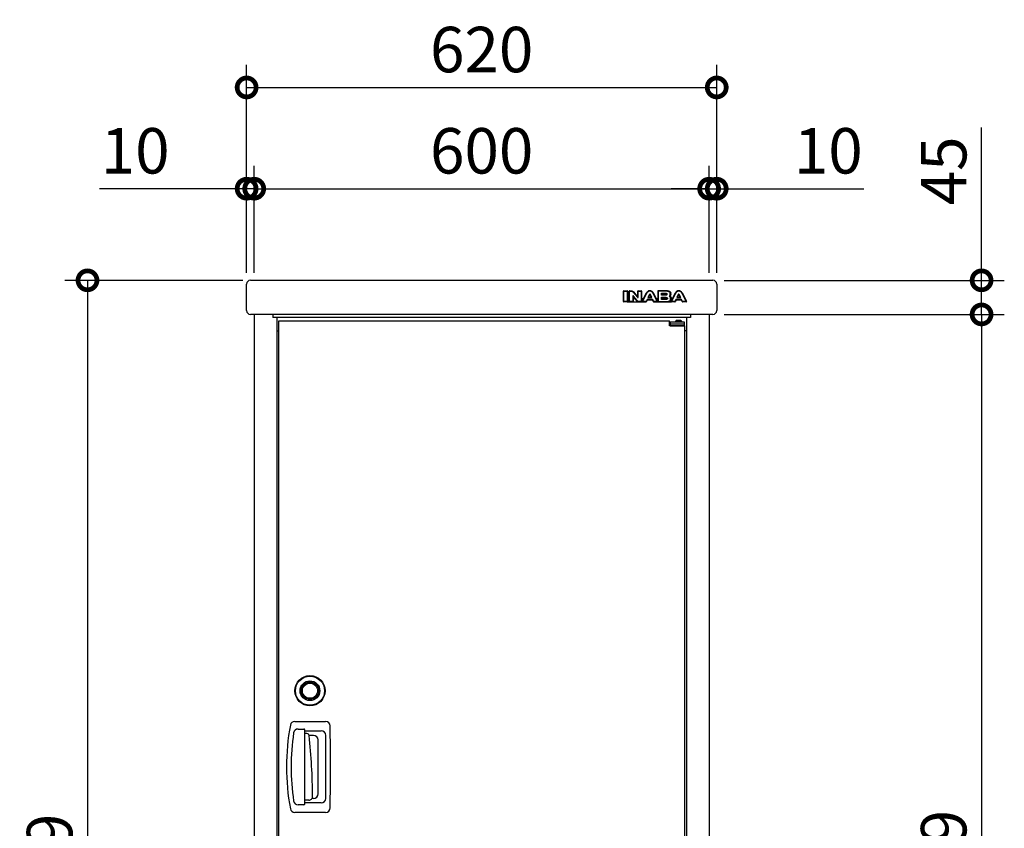
# Model space of a CAD drawing. Extents: x 70 to 8115, y 43 to 5705.
# Drawn here: x 1159 to 2457, y 3127 to 4194 of the extents above; entities that cross this region are included whole.
import ezdxf

# ---------------------------------------------------------------- set-up
doc = ezdxf.new("R2010")
doc.units = 0
doc.header["$LTSCALE"] = 20
doc.header["$PDMODE"] = 3
doc.header["$PDSIZE"] = 2
doc.layers.get('0').update_dxf_attribs({"linetype": 'CONTINUOUS'})
doc.layers.get('DEFPOINTS').update_dxf_attribs({"linetype": 'CONTINUOUS'})
for name, color, linetype in [('寸法', 4, 'CONTINUOUS'), ('細線', 5, 'CONTINUOUS'), ('部品1', 7, 'CONTINUOUS')]:
    doc.layers.add(name, color=color, linetype=linetype)
doc.styles.add('STYLE1', font='isocp.shx', dxfattribs={"bigfont": 'bigfont.shx'})
doc.dimstyles.new('INABA_S20G', dxfattribs={"dimscale": 20, "dimtxt": 3, "dimasz": 2.5, "dimexe": 1.5, "dimexo": 0.5, "dimgap": 1, "dimtad": 3, "dimdec": 1, "dimdsep": 46, "dimtxsty": 'STYLE1', "dimblk1": 'DOTSMALL', "dimblk2": 'DOTSMALL', "dimsah": 1, "dimcen": 0, "dimclrt": 7, "dimadec": 0, "dimazin": 0, "dimtfac": 1, "dimtdec": 4, "dimtix": 1, "dimtmove": 0, "dimatfit": 3, "dimldrblk": 'DOTSMALL', "dimfxl": 1, "dimtolj": 1, "dimtzin": 0, "dimarcsym": 0})

# ---------------------------------------------------------------- blocks, each defined once
blk = doc.blocks.new('_DOTSMALL')
at = {"color": 0, "linetype": 'ByBlock', "ltscale": 50, "const_width": 0.5}
blk.add_lwpolyline([(-0.0625, 0, 1), (0.0625, 0, 1)], format="xyb", close=True, dxfattribs=at)
blk = doc.blocks.new('*D46')
at = {"layer": 'DEFPOINTS', "color": 0, "ltscale": 50}
for p in [(2078, 3849.6), (2078, 3804.6), (2427.3, 3804.6)]:
    blk.add_point(p, dxfattribs=at)
at = {"layer": '寸法', "color": 0, "lineweight": -2, "ltscale": 50}
for p, q in [((2427.3, 3849.6), (2427.3, 4051.3)), ((2088, 3849.6), (2457.3, 3849.6)), ((2427.3, 3804.6), (2427.3, 3849.6)), ((2088, 3804.6), (2457.3, 3804.6))]:
    blk.add_line(p, q, dxfattribs=at)
at = {"layer": '寸法', "color": 0, "lineweight": -2, "ltscale": 50, "xscale": 50, "yscale": 50, "zscale": 50}
for p, rotation in [((2427.3, 3849.6), 90), ((2427.3, 3804.6), 270)]:
    blk.add_blockref('_DOTSMALL', p, dxfattribs=dict(at, rotation=rotation))
at = {"layer": '寸法', "color": 7, "ltscale": 50, "insert": (2377.3, 3994), "char_height": 60, "attachment_point": 5, "rotation": 90, "style": 'STYLE1'}
blk.add_mtext('\\A1;45', dxfattribs=at)
blk = doc.blocks.new('*D47')
at = {"layer": 'DEFPOINTS', "color": 0, "ltscale": 50}
for p in [(2078, 3970.5), (2068, 3849.6), (2078, 3849.6)]:
    blk.add_point(p, dxfattribs=at)
at = {"layer": '寸法', "color": 0, "lineweight": -2, "ltscale": 50}
for p, q in [((2068, 3859.6), (2068, 4000.5)), ((2078, 3859.6), (2078, 4000.5)), ((2068, 3970.5), (2018, 3970.5)), ((2068, 3970.5), (2078, 3970.5)), ((2078, 3970.5), (2272.1, 3970.5))]:
    blk.add_line(p, q, dxfattribs=at)
at = {"layer": '寸法', "color": 0, "lineweight": -2, "ltscale": 50, "xscale": 50, "yscale": 50, "zscale": 50}
blk.add_blockref('_DOTSMALL', (2068, 3970.5), dxfattribs=at)
at = {"layer": '寸法', "color": 0, "lineweight": -2, "ltscale": 50, "xscale": 50, "yscale": 50, "zscale": 50, "rotation": 180}
blk.add_blockref('_DOTSMALL', (2078, 3970.5), dxfattribs=at)
at = {"layer": '寸法', "color": 7, "ltscale": 50, "insert": (2225.1, 4020.5), "char_height": 60, "attachment_point": 5, "style": 'STYLE1'}
blk.add_mtext('\\A1;10', dxfattribs=at)
blk = doc.blocks.new('*D48')
at = {"layer": 'DEFPOINTS', "color": 0, "ltscale": 50}
for p in [(2068, 3970.5), (1468, 3849.6), (2068, 3849.6)]:
    blk.add_point(p, dxfattribs=at)
at = {"layer": '寸法', "color": 0, "lineweight": -2, "ltscale": 50}
for p, q in [((1468, 3859.6), (1468, 4000.5)), ((2068, 3859.6), (2068, 4000.5)), ((1468, 3970.5), (2068, 3970.5))]:
    blk.add_line(p, q, dxfattribs=at)
at = {"layer": '寸法', "color": 0, "lineweight": -2, "ltscale": 50, "xscale": 50, "yscale": 50, "zscale": 50, "rotation": 180}
blk.add_blockref('_DOTSMALL', (1468, 3970.5), dxfattribs=at)
at = {"layer": '寸法', "color": 0, "lineweight": -2, "ltscale": 50, "xscale": 50, "yscale": 50, "zscale": 50}
blk.add_blockref('_DOTSMALL', (2068, 3970.5), dxfattribs=at)
at = {"layer": '寸法', "color": 7, "ltscale": 50, "insert": (1768, 4020.5), "char_height": 60, "attachment_point": 5, "style": 'STYLE1'}
blk.add_mtext('\\A1;600', dxfattribs=at)
blk = doc.blocks.new('*D49')
at = {"layer": 'DEFPOINTS', "color": 0, "ltscale": 50}
for p in [(1468, 3970.5), (1458, 3849.6), (1468, 3849.6)]:
    blk.add_point(p, dxfattribs=at)
at = {"layer": '寸法', "color": 0, "lineweight": -2, "ltscale": 50}
for p, q in [((1458, 3859.6), (1458, 4000.5)), ((1468, 3859.6), (1468, 4000.5)), ((1458, 3970.5), (1264, 3970.5)), ((1468, 3970.5), (1458, 3970.5)), ((1468, 3970.5), (1518, 3970.5))]:
    blk.add_line(p, q, dxfattribs=at)
at = {"layer": '寸法', "color": 0, "lineweight": -2, "ltscale": 50, "xscale": 50, "yscale": 50, "zscale": 50}
blk.add_blockref('_DOTSMALL', (1458, 3970.5), dxfattribs=at)
at = {"layer": '寸法', "color": 0, "lineweight": -2, "ltscale": 50, "xscale": 50, "yscale": 50, "zscale": 50, "rotation": 180}
blk.add_blockref('_DOTSMALL', (1468, 3970.5), dxfattribs=at)
at = {"layer": '寸法', "color": 7, "ltscale": 50, "insert": (1311, 4020.5), "char_height": 60, "attachment_point": 5, "style": 'STYLE1'}
blk.add_mtext('\\A1;10', dxfattribs=at)
blk = doc.blocks.new('*D50')
at = {"layer": 'DEFPOINTS', "color": 0, "ltscale": 50}
for p in [(2078, 4104.1), (1458, 3849.6), (2078, 3849.6)]:
    blk.add_point(p, dxfattribs=at)
at = {"layer": '寸法', "color": 0, "lineweight": -2, "ltscale": 50}
for p, q in [((1458, 3859.6), (1458, 4134.1)), ((2078, 3859.6), (2078, 4134.1)), ((1458, 4104.1), (2078, 4104.1))]:
    blk.add_line(p, q, dxfattribs=at)
at = {"layer": '寸法', "color": 0, "lineweight": -2, "ltscale": 50, "xscale": 50, "yscale": 50, "zscale": 50, "rotation": 180}
blk.add_blockref('_DOTSMALL', (1458, 4104.1), dxfattribs=at)
at = {"layer": '寸法', "color": 0, "lineweight": -2, "ltscale": 50, "xscale": 50, "yscale": 50, "zscale": 50}
blk.add_blockref('_DOTSMALL', (2078, 4104.1), dxfattribs=at)
at = {"layer": '寸法', "color": 7, "ltscale": 50, "insert": (1768, 4154.1), "char_height": 60, "attachment_point": 5, "style": 'STYLE1'}
blk.add_mtext('\\A1;620', dxfattribs=at)
blk = doc.blocks.new('*D53')
at = {"layer": 'DEFPOINTS', "color": 0, "ltscale": 50}
for p in [(2078, 3804.6), (2068.1, 2315.6), (2427.3, 2315.6)]:
    blk.add_point(p, dxfattribs=at)
at = {"layer": '寸法', "color": 0, "lineweight": -2, "ltscale": 50}
for p, q in [((2088, 3804.6), (2457.3, 3804.6)), ((2427.3, 3804.6), (2427.3, 2315.6)), ((2078.1, 2315.6), (2457.3, 2315.6))]:
    blk.add_line(p, q, dxfattribs=at)
at = {"layer": '寸法', "color": 0, "lineweight": -2, "ltscale": 50, "xscale": 50, "yscale": 50, "zscale": 50}
for p, rotation in [((2427.3, 3804.6), 90), ((2427.3, 2315.6), 270)]:
    blk.add_blockref('_DOTSMALL', p, dxfattribs=dict(at, rotation=rotation))
at = {"layer": '寸法', "color": 7, "ltscale": 50, "insert": (2377.3, 3060.1), "char_height": 60, "attachment_point": 5, "rotation": 90, "style": 'STYLE1'}
blk.add_mtext('\\A1;1489', dxfattribs=at)
blk = doc.blocks.new('*D92')
at = {"layer": 'DEFPOINTS', "color": 0, "ltscale": 50}
for p in [(1463, 3849.6), (1248.1, 2260.6), (1470.9, 2260.6)]:
    blk.add_point(p, dxfattribs=at)
at = {"layer": '寸法', "color": 0, "lineweight": -2, "ltscale": 50}
for p, q in [((1453, 3849.6), (1218.1, 3849.6)), ((1248.1, 3849.6), (1248.1, 2260.6)), ((1460.9, 2260.6), (1218.1, 2260.6))]:
    blk.add_line(p, q, dxfattribs=at)
at = {"layer": '寸法', "color": 0, "lineweight": -2, "ltscale": 50, "xscale": 50, "yscale": 50, "zscale": 50}
for p, rotation in [((1248.1, 3849.6), 90), ((1248.1, 2260.6), 270)]:
    blk.add_blockref('_DOTSMALL', p, dxfattribs=dict(at, rotation=rotation))
at = {"layer": '寸法', "color": 7, "ltscale": 50, "insert": (1198.1, 3055.1), "char_height": 60, "attachment_point": 5, "rotation": 90, "style": 'STYLE1'}
blk.add_mtext('\\A1;1589', dxfattribs=at)

msp = doc.modelspace()

# ---------------------------------------------------------------- linework, layer by layer
at = {"layer": '細線', "ltscale": 20}
for p, q in [((1955.074008, 3821.70402), (1955.074008, 3835.207557)), ((1955.574008, 3835.707557), (1959.997928, 3835.707557)), ((1955.574008, 3821.70402), (1955.574008, 3835.207557)), ((1955.574008, 3835.207557), (1959.997928, 3835.207557)), ((1959.997928, 3835.207557), (1959.997928, 3821.70402)), ((1960.497928, 3835.207557), (1960.497928, 3821.70402)), ((1962.309485, 3821.70402), (1962.309485, 3835.207557)), ((1962.809485, 3835.707557), (1964.653625, 3835.707557)), ((1962.809485, 3821.70402), (1962.809485, 3835.207557)), ((1962.809485, 3835.207557), (1964.653625, 3835.207557)), ((1964.653625, 3835.207557), (1965.177643, 3835.19748)), ((1965.177643, 3835.19748), (1965.641197, 3835.167248)), ((1965.641197, 3835.167248), (1966.059404, 3835.106785)), ((1966.059404, 3835.106785), (1966.44234, 3835.016089)), ((1966.44234, 3835.016089), (1966.795044, 3834.875008)), ((1966.795044, 3834.875008), (1967.132632, 3834.688578)), ((1967.132632, 3834.688578), (1967.465182, 3834.441685)), ((1967.465182, 3834.441685), (1967.807809, 3834.12929)), ((1967.807809, 3834.12929), (1973.360383, 3827.23644)), ((1968.197186, 3834.442955), (1973.114776, 3828.338361)), ((1974.004153, 3828.652025), (1974.004153, 3835.207557)), ((1974.504153, 3835.707557), (1978.469557, 3835.707557)), ((1974.504153, 3835.207557), (1978.469557, 3835.207557)), ((1974.504153, 3827.594183), (1974.504153, 3835.207557)), ((1978.469557, 3835.207557), (1978.469557, 3821.70402)), ((1978.969557, 3835.207557), (1978.969557, 3821.70402)), ((1979.829756, 3821.934652), (1985.563721, 3832.96422)), ((1980.273388, 3821.70402), (1986.007352, 3832.733589)), ((1986.007352, 3832.733589), (1986.319748, 3833.307993)), ((1986.319748, 3833.307993), (1986.692607, 3833.862242)), ((1986.692607, 3833.862242), (1987.110813, 3834.381222)), ((1987.110813, 3834.381222), (1987.579406, 3834.839737)), ((1987.579406, 3834.839737), (1988.093347, 3835.227712)), ((1988.093347, 3835.227712), (1988.642558, 3835.524991)), ((1988.642558, 3835.524991), (1989.227039, 3835.716459)), ((1989.227039, 3835.716459), (1989.85183, 3835.787)), ((1989.29758, 3830.904565), (1989.237116, 3830.808831)), ((1989.368121, 3830.985183), (1989.29758, 3830.904565)), ((1989.448739, 3831.055724), (1989.368121, 3830.985183)), ((1989.529357, 3831.111149), (1989.448739, 3831.055724)), ((1989.609975, 3831.151458), (1989.529357, 3831.111149)), ((1989.695632, 3831.176651), (1989.609975, 3831.151458)), ((1989.77625, 3831.191767), (1989.695632, 3831.176651)), ((1989.85183, 3831.201844), (1989.77625, 3831.191767)), ((1989.85183, 3835.787), (1990.471581, 3835.716459)), ((1989.927409, 3831.191767), (1989.85183, 3831.201844)), ((1990.008027, 3831.176651), (1989.927409, 3831.191767)), ((1990.088645, 3831.151458), (1990.008027, 3831.176651)), ((1990.174302, 3831.111149), (1990.088645, 3831.151458)), ((1990.25492, 3831.055724), (1990.174302, 3831.111149)), ((1990.335538, 3830.985183), (1990.25492, 3831.055724)), ((1990.406079, 3830.904565), (1990.335538, 3830.985183)), ((1990.471581, 3830.808831), (1990.406079, 3830.904565)), ((1990.471581, 3835.716459), (1991.056063, 3835.524991)), ((1991.056063, 3835.524991), (1991.610313, 3835.227712)), ((1991.610313, 3835.227712), (1992.119215, 3834.839737)), ((1992.119215, 3834.839737), (1992.587807, 3834.381222)), ((1992.587807, 3834.381222), (1993.011053, 3833.862242)), ((1993.011053, 3833.862242), (1993.383911, 3833.307993)), ((1993.383911, 3833.307993), (1993.701345, 3832.733589)), ((1993.701345, 3832.733589), (1999.430271, 3821.70402)), ((1994.14506, 3832.964061), (1999.873986, 3821.934493)), ((2000.265509, 3835.207557), (2000.265509, 3821.70402)), ((2013.281474, 3835.707557), (2000.765509, 3835.707557)), ((2013.281474, 3835.207557), (2000.765509, 3835.207557)), ((2000.765509, 3835.207557), (2000.765509, 3830.944874)), ((2000.765509, 3830.944874), (2000.765509, 3825.770197)), ((2005.189429, 3832.668086), (2010.691617, 3832.668086)), ((2005.189429, 3830.944874), (2005.189429, 3832.668086)), ((2005.189429, 3829.947224), (2005.189429, 3830.944874)), ((2005.689429, 3830.947224), (2005.689429, 3831.668086)), ((2006.189429, 3832.168086), (2010.691617, 3832.168086)), ((2010.691617, 3832.668086), (2010.878046, 3832.663048)), ((2010.878046, 3832.663048), (2011.104784, 3832.642893)), ((2011.104784, 3832.642893), (2011.346639, 3832.597545)), ((2011.346639, 3832.597545), (2011.588493, 3832.516927)), ((2011.588493, 3832.516927), (2011.805154, 3832.385923)), ((2011.805154, 3832.385923), (2011.986545, 3832.199493)), ((2011.986545, 3832.199493), (2012.112511, 3831.947562)), ((2012.112511, 3831.947562), (2012.157859, 3831.615012)), ((2012.157859, 3831.000299), (2012.112511, 3830.66271)), ((2012.157859, 3831.615012), (2012.157859, 3831.000299)), ((2014.163235, 3835.137017), (2013.281474, 3835.207557)), ((2014.903914, 3834.950587), (2014.163235, 3835.137017)), ((2015.50855, 3834.663385), (2014.903914, 3834.950587)), ((2015.982181, 3834.310681), (2015.50855, 3834.663385)), ((2016.339924, 3833.902551), (2015.982181, 3834.310681)), ((2016.581779, 3833.474268), (2016.339924, 3833.902551)), ((2016.72286, 3833.045984), (2016.581779, 3833.474268)), ((2016.768208, 3832.642893), (2016.72286, 3833.045984)), ((2016.768208, 3830.768522), (2016.768208, 3832.642893)), ((2017.268208, 3830.768522), (2017.268208, 3832.642893)), ((2017.901669, 3821.934652), (2023.635633, 3832.96422)), ((2018.3453, 3821.70402), (2024.079265, 3832.733589)), ((2024.079265, 3832.733589), (2024.39166, 3833.307993)), ((2024.39166, 3833.307993), (2024.764519, 3833.862242)), ((2024.764519, 3833.862242), (2025.187764, 3834.381222)), ((2025.187764, 3834.381222), (2025.656357, 3834.839737)), ((2025.656357, 3834.839737), (2026.165259, 3835.227712)), ((2026.165259, 3835.227712), (2026.719509, 3835.524991)), ((2026.719509, 3835.524991), (2027.30399, 3835.716459)), ((2027.30399, 3835.716459), (2027.928781, 3835.787)), ((2027.374531, 3830.904565), (2027.314067, 3830.808831)), ((2027.445072, 3830.985183), (2027.374531, 3830.904565)), ((2027.52569, 3831.055724), (2027.445072, 3830.985183)), ((2027.606308, 3831.111149), (2027.52569, 3831.055724)), ((2027.686926, 3831.151458), (2027.606308, 3831.111149)), ((2027.772583, 3831.176651), (2027.686926, 3831.151458)), ((2027.853201, 3831.191767), (2027.772583, 3831.176651)), ((2027.928781, 3831.201844), (2027.853201, 3831.191767)), ((2027.928781, 3835.787), (2028.543494, 3835.716459)), ((2027.999322, 3831.191767), (2027.928781, 3831.201844)), ((2028.07994, 3831.176651), (2027.999322, 3831.191767)), ((2028.165597, 3831.151458), (2028.07994, 3831.176651)), ((2028.251253, 3831.111149), (2028.165597, 3831.151458)), ((2028.331871, 3831.055724), (2028.251253, 3831.111149)), ((2028.407451, 3830.985183), (2028.331871, 3831.055724)), ((2028.477992, 3830.904565), (2028.407451, 3830.985183)), ((2028.543494, 3830.808831), (2028.477992, 3830.904565)), ((2028.543494, 3835.716459), (2029.133014, 3835.524991)), ((2029.133014, 3835.524991), (2029.682225, 3835.227712)), ((2029.682225, 3835.227712), (2030.191127, 3834.839737)), ((2030.191127, 3834.839737), (2030.65972, 3834.381222)), ((2030.65972, 3834.381222), (2031.082965, 3833.862242)), ((2031.082965, 3833.862242), (2031.455824, 3833.307993)), ((2031.455824, 3833.307993), (2031.773258, 3832.733589)), ((2031.773258, 3832.733589), (2037.507222, 3821.70402)), ((2032.21689, 3832.96422), (2037.950854, 3821.934652)), ((1959.997928, 3821.70402), (1955.574008, 3821.70402)), ((1959.997928, 3821.20402), (1955.574008, 3821.20402)), ((1959.997928, 3821.20402), (1984.878699, 3821.20402)), ((1960.497928, 3825.70402), (1962.309485, 3825.70402)), ((1967.228366, 3821.70402), (1962.809485, 3821.70402)), ((1967.228366, 3821.20402), (1962.809485, 3821.20402)), ((1967.233405, 3828.732914), (1967.228366, 3828.647257)), ((1967.228366, 3828.647257), (1967.228366, 3821.70402)), ((1967.258598, 3828.813532), (1967.233405, 3828.732914)), ((1967.298907, 3828.899189), (1967.258598, 3828.813532)), ((1967.354332, 3828.969729), (1967.298907, 3828.899189)), ((1967.419835, 3829.035232), (1967.354332, 3828.969729)), ((1967.500453, 3829.085618), (1967.419835, 3829.035232)), ((1967.581071, 3829.11585), (1967.500453, 3829.085618)), ((1967.676805, 3829.130966), (1967.581071, 3829.11585)), ((1967.802771, 3829.125927), (1967.676805, 3829.130966)), ((1967.728366, 3827.383567), (1967.728366, 3821.70402)), ((1967.728366, 3825.70402), (1970.175476, 3825.70402)), ((1967.913621, 3829.110811), (1967.802771, 3829.125927)), ((1968.014393, 3829.090657), (1967.913621, 3829.110811)), ((1968.10005, 3829.060425), (1968.014393, 3829.090657)), ((1968.17563, 3829.020116), (1968.10005, 3829.060425)), ((1968.24617, 3828.964691), (1968.17563, 3829.020116)), ((1968.311673, 3828.899189), (1968.24617, 3828.964691)), ((1968.372136, 3828.823609), (1968.311673, 3828.899189)), ((1973.093336, 3822.782288), (1968.372136, 3828.823609)), ((1972.699368, 3822.474409), (1968.622334, 3827.691446)), ((1973.400692, 3822.469893), (1973.093336, 3822.782288)), ((1973.360383, 3827.23644), (1973.420847, 3827.165899)), ((1973.652624, 3822.223), (1973.400692, 3822.469893)), ((1973.420847, 3827.165899), (1973.48131, 3827.115512)), ((1973.48131, 3827.115512), (1973.541774, 3827.070165)), ((1973.541774, 3827.070165), (1973.607276, 3827.034894)), ((1973.607276, 3827.034894), (1973.677817, 3827.009701)), ((1973.874324, 3822.031532), (1973.652624, 3822.223)), ((1973.677817, 3827.009701), (1973.753396, 3826.989547)), ((1973.753396, 3826.989547), (1973.844092, 3826.979469)), ((1973.844092, 3826.979469), (1973.944865, 3826.979469)), ((1974.096024, 3821.895488), (1973.874324, 3822.031532)), ((1973.944865, 3826.979469), (1974.07083, 3826.989547)), ((1974.07083, 3826.989547), (1974.18168, 3827.029856)), ((1974.347955, 3821.799754), (1974.096024, 3821.895488)), ((1974.18168, 3827.029856), (1974.277414, 3827.085281)), ((1974.277414, 3827.085281), (1974.358032, 3827.165899)), ((1974.650273, 3821.739291), (1974.347955, 3821.799754)), ((1974.358032, 3827.165899), (1974.418496, 3827.256594)), ((1974.418496, 3827.256594), (1974.463844, 3827.362406)), ((1974.463844, 3827.362406), (1974.494076, 3827.473255)), ((1974.494076, 3827.473255), (1974.504153, 3827.594183)), ((1975.033209, 3821.709059), (1974.650273, 3821.739291)), ((1975.532034, 3821.70402), (1975.033209, 3821.709059)), ((1978.469557, 3821.70402), (1975.532034, 3821.70402)), ((1978.469557, 3821.20402), (1975.532034, 3821.20402)), ((1978.969557, 3825.70402), (1981.789346, 3825.70402)), ((1984.878699, 3821.70402), (1980.273388, 3821.70402)), ((1984.878699, 3821.20402), (1980.273388, 3821.20402)), ((1986.067816, 3824.183028), (1984.878699, 3821.70402)), ((1986.246416, 3823.399274), (1985.329517, 3821.487774)), ((1986.067816, 3824.183028), (1993.640882, 3824.183028)), ((1989.85183, 3824.183028), (1986.067816, 3824.183028)), ((1986.697235, 3823.683028), (1993.011463, 3823.683028)), ((1989.237116, 3830.808831), (1987.322436, 3826.853504)), ((1987.322436, 3826.853504), (1989.85183, 3826.853504)), ((1989.403558, 3830.005114), (1988.467473, 3828.071359)), ((1988.917516, 3827.353504), (1990.78476, 3827.353504)), ((1989.85183, 3826.853504), (1992.376185, 3826.853504)), ((1993.640882, 3824.183028), (1989.85183, 3824.183028)), ((1991.235252, 3828.070429), (1990.304094, 3830.004184)), ((1992.376185, 3826.853504), (1990.471581, 3830.808831)), ((1994.37918, 3821.487774), (1993.462282, 3823.399274)), ((1994.829999, 3821.70402), (1993.640882, 3824.183028)), ((1999.430271, 3821.70402), (1994.829999, 3821.70402)), ((1994.829999, 3821.20402), (2018.3453, 3821.20402)), ((1999.430271, 3821.20402), (1994.829999, 3821.20402)), ((1997.916036, 3825.70402), (2000.265509, 3825.70402)), ((2000.765509, 3825.770197), (2000.765509, 3821.70402)), ((2000.765509, 3821.70402), (2013.755106, 3821.70402)), ((2000.765509, 3821.20402), (2013.755106, 3821.20402)), ((2010.691617, 3829.947224), (2005.189429, 3829.947224)), ((2005.189429, 3825.770197), (2005.189429, 3827.23644)), ((2005.189429, 3827.23644), (2010.515264, 3827.23644)), ((2005.189429, 3824.389612), (2005.189429, 3825.770197)), ((2011.462527, 3824.389612), (2005.189429, 3824.389612)), ((2005.689429, 3825.389612), (2005.689429, 3826.23644)), ((2010.860532, 3830.447224), (2006.189429, 3830.447224)), ((2006.189429, 3826.73644), (2010.515264, 3826.73644)), ((2011.625973, 3824.889612), (2006.189429, 3824.889612)), ((2010.515264, 3827.23644), (2010.993935, 3827.221324)), ((2010.878046, 3829.947224), (2010.691617, 3829.947224)), ((2011.104784, 3829.967379), (2010.878046, 3829.947224)), ((2010.993935, 3827.221324), (2011.442373, 3827.170937)), ((2011.346639, 3830.012727), (2011.104784, 3829.967379)), ((2011.588493, 3830.093345), (2011.346639, 3830.012727)), ((2011.442373, 3827.170937), (2011.850502, 3827.080242)), ((2011.648957, 3824.389612), (2011.462527, 3824.389612)), ((2011.805154, 3830.224349), (2011.588493, 3830.093345)), ((2011.875695, 3824.409766), (2011.648957, 3824.389612)), ((2011.986545, 3830.410779), (2011.805154, 3830.224349)), ((2011.850502, 3827.080242), (2012.208245, 3826.924044)), ((2012.112511, 3824.455114), (2011.875695, 3824.409766)), ((2012.112511, 3830.66271), (2011.986545, 3830.410779)), ((2012.354365, 3824.535732), (2012.112511, 3824.455114)), ((2012.208245, 3826.924044), (2012.505524, 3826.692267)), ((2012.576065, 3824.666737), (2012.354365, 3824.535732)), ((2012.505524, 3826.692267), (2012.727224, 3826.379872)), ((2012.752418, 3824.853166), (2012.576065, 3824.666737)), ((2012.727224, 3826.379872), (2012.873345, 3825.966704)), ((2012.878383, 3825.105098), (2012.752418, 3824.853166)), ((2012.873345, 3825.966704), (2012.923731, 3825.442686)), ((2012.923731, 3825.442686), (2012.878383, 3825.105098)), ((2013.755106, 3821.70402), (2014.636866, 3821.769523)), ((2014.636866, 3821.769523), (2015.377545, 3821.955952)), ((2015.301966, 3828.632141), (2015.664748, 3828.843764)), ((2015.785675, 3828.425557), (2015.301966, 3828.632141)), ((2015.377545, 3821.955952), (2015.982181, 3822.243154)), ((2015.664748, 3828.843764), (2015.972104, 3829.090657)), ((2016.193804, 3828.178664), (2015.785675, 3828.425557)), ((2015.972104, 3829.090657), (2016.224036, 3829.357704)), ((2015.982181, 3822.243154), (2016.455813, 3822.600897)), ((2016.526354, 3827.891462), (2016.193804, 3828.178664)), ((2016.224036, 3829.357704), (2016.425581, 3829.639868)), ((2016.425581, 3829.639868), (2016.57674, 3829.92707)), ((2016.455813, 3822.600897), (2016.813556, 3823.003988)), ((2016.793401, 3827.579067), (2016.526354, 3827.891462)), ((2016.57674, 3829.92707), (2016.682551, 3830.214272)), ((2016.682551, 3830.214272), (2016.748054, 3830.496435)), ((2016.748054, 3830.496435), (2016.768208, 3830.768522)), ((2016.994947, 3827.256594), (2016.793401, 3827.579067)), ((2016.813556, 3823.003988), (2017.05541, 3823.432272)), ((2017.13099, 3826.924044), (2016.994947, 3827.256594)), ((2017.05541, 3823.432272), (2017.196492, 3823.860555)), ((2017.211608, 3826.601572), (2017.13099, 3826.924044)), ((2017.196492, 3823.860555), (2017.24184, 3824.268685)), ((2017.24184, 3826.299254), (2017.211608, 3826.601572)), ((2017.24184, 3824.268685), (2017.24184, 3826.299254)), ((2017.74184, 3824.268685), (2017.74184, 3826.299254)), ((2017.74184, 3825.70402), (2019.861258, 3825.70402)), ((2022.95565, 3821.70402), (2018.3453, 3821.70402)), ((2022.95565, 3821.20402), (2018.3453, 3821.20402)), ((2024.144767, 3824.183028), (2022.95565, 3821.70402)), ((2024.323367, 3823.399274), (2023.406468, 3821.487774)), ((2027.928781, 3824.183028), (2024.144767, 3824.183028)), ((2024.144767, 3824.183028), (2031.712794, 3824.183028)), ((2024.774186, 3823.683028), (2031.082221, 3823.683028)), ((2027.314067, 3830.808831), (2025.399387, 3826.853504)), ((2025.399387, 3826.853504), (2027.928781, 3826.853504)), ((2027.480509, 3830.005114), (2026.544424, 3828.071359)), ((2026.994467, 3827.353504), (2028.861711, 3827.353504)), ((2027.928781, 3826.853504), (2030.448097, 3826.853504)), ((2031.712794, 3824.183028), (2027.928781, 3824.183028)), ((2029.312204, 3828.070429), (2028.381045, 3830.004184)), ((2030.448097, 3826.853504), (2028.543494, 3830.808831)), ((2032.445697, 3821.48852), (2031.533397, 3823.398529)), ((2032.896873, 3821.70402), (2031.712794, 3824.183028)), ((2037.507222, 3821.70402), (2032.896873, 3821.70402)), ((2037.507222, 3821.20402), (2032.896873, 3821.20402))]:
    msp.add_line(p, q, dxfattribs=at)
at = {"layer": '細線', "ltscale": 50}
for p, q in [((1500.542475, 2319.104359), (1500.542475, 3796.104359)), ((1500.542475, 3796.104359), (2015.542475, 3796.104359)), ((2015.542475, 3789.404359), (2015.542475, 3796.104359)), ((2035.542475, 3794.404359), (2015.542475, 3794.404359)), ((2035.542475, 3791.904359), (2015.542475, 3791.904359)), ((2016.542475, 3794.404359), (2016.542475, 3789.404359)), ((2024.542475, 3796.404359), (2023.542475, 3795.404359)), ((2023.542475, 3795.404359), (2023.542475, 3794.404359)), ((2023.542475, 3795.404359), (2031.542475, 3795.404359)), ((2030.542475, 3796.404359), (2024.542475, 3796.404359)), ((2030.542475, 3796.404359), (2031.542475, 3795.404359)), ((2031.542475, 3795.404359), (2031.542475, 3794.404359)), ((2035.542475, 3789.404359), (2035.542475, 3794.404359)), ((2035.542475, 3789.404359), (2015.542475, 3789.404359)), ((2016.542475, 3789.404359), (2035.542475, 3789.404359)), ((2035.542475, 3789.404359), (2035.542475, 2325.804359))]:
    msp.add_line(p, q, dxfattribs=at)
at = {"layer": '細線'}
for p, q in [((1521.544205, 3267.604359), (1562.177411, 3267.604359)), ((1525.923431, 3257.604359), (1533.542475, 3257.604359)), ((1534.542475, 3158.604359), (1534.542475, 3256.604359)), ((1534.542475, 3255.104359), (1556.32654, 3255.104359)), ((1537.49689, 3251.604359), (1534.542475, 3251.604359)), ((1546.212641, 3249.117919), (1540.452606, 3249.117919)), ((1533.542475, 3157.604359), (1525.923431, 3157.604359)), ((1540.026752, 3163.604359), (1534.542475, 3163.604359)), ((1556.32654, 3160.104359), (1534.542475, 3160.104359)), ((1546.212641, 3166.0908), (1544.349022, 3166.0908)), ((1562.177411, 3147.604359), (1521.544205, 3147.604359))]:
    msp.add_line(p, q, dxfattribs=at)
for radius in [20, 19.196152, 13, 11.526279, 10]:
    msp.add_circle((1541.542475, 3308.104359), radius, dxfattribs=at)
at = {"layer": '細線', "ltscale": 20}
for centre, start, end in [((1955.574008, 3835.207557), 90, 180), ((1959.997928, 3835.207557), 0, 90), ((1962.809485, 3835.207557), 90, 180), ((1974.504153, 3835.207557), 90, 180), ((1978.469557, 3835.207557), 0, 90), ((2000.765509, 3835.207557), 90, 180), ((2006.189429, 3831.668086), 90, 180), ((2006.189429, 3830.947224), 180, 270), ((1955.574008, 3821.70402), 180, 270), ((1959.997928, 3821.70402), 270, 0), ((1962.809485, 3821.70402), 180, 270), ((1967.228366, 3821.70402), 270, 0), ((1968.228366, 3827.383567), 38.007077433, 180), ((1973.504153, 3828.652025), 218.85337434, 0), ((1978.469557, 3821.70402), 270, 0), ((1980.273388, 3821.70402), 152.531337594, 270), ((1984.878699, 3821.70402), 270, 334.374139769), ((1986.697235, 3823.183028), 90, 154.374139769), ((1988.917516, 3827.853504), 154.169469857, 270), ((1989.853601, 3829.787259), 25.712148265, 154.169469857), ((1990.78476, 3827.853504), 270, 25.712148265), ((1993.011463, 3823.183028), 25.625860231, 90), ((1994.829999, 3821.70402), 205.625860231, 270), ((1999.430271, 3821.70402), 270, 27.448053115), ((2000.765509, 3821.70402), 180, 270), ((2006.189429, 3826.23644), 90, 180), ((2006.189429, 3825.389612), 180, 270), ((2018.3453, 3821.70402), 152.531337594, 270), ((2022.95565, 3821.70402), 270, 334.374139769), ((2024.774186, 3823.183028), 90, 154.374139769), ((2026.994467, 3827.853504), 154.169469857, 270), ((2027.930553, 3829.787259), 25.712148265, 154.169469857), ((2028.861711, 3827.853504), 270, 25.712148265), ((2031.082221, 3823.183028), 25.53111326, 90), ((2032.896873, 3821.70402), 205.53111326, 270), ((2037.507222, 3821.70402), 270, 27.468662406)]:
    msp.add_arc(centre, 0.5, start, end, dxfattribs=at)
at = {"layer": '細線'}
for centre, radius, start, end in [((1810.542475, 3207.604359), 300, 169.416197403, 190.583802597), ((1521.544205, 3261.604359), 6, 90, 169.416197403), ((1562.177411, 3261.604359), 6, 0.774678609, 90), ((-2431.457525, 3207.604359), 4000, 359.225321391, 0.774678609), ((1810.542475, 3207.604359), 294, 171.212062677, 188.787937323), ((1525.923431, 3251.604359), 6, 90, 171.212062677), ((1533.542475, 3256.604359), 1, 0, 90), ((1537.49689, 3248.604359), 3, 6.122234843, 90), ((745.042475, 3163.604359), 800, 0.36035319, 6.122234843), ((1546.212641, 3243.117919), 6, 0.511536384, 90), ((1556.32654, 3249.104359), 6, 0.596243171, 90), ((-2431.457525, 3207.604359), 3994, 359.403756829, 0.596243171), ((-2431.457525, 3207.604359), 3983.8287, 359.488463616, 0.511536384), ((1540.026752, 3168.604359), 5, 270, 0.36035319), ((1546.212641, 3172.0908), 6, 270, 359.488463616), ((1525.923431, 3163.604359), 6, 188.787937323, 270), ((1533.542475, 3158.604359), 1, 270, 0), ((1556.32654, 3166.104359), 6, 270, 359.403756829), ((1521.544205, 3153.604359), 6, 190.583802597, 270), ((1562.177411, 3153.604359), 6, 270, 359.225321391)]:
    msp.add_arc(centre, radius, start, end, dxfattribs=at)
at = {"layer": '細線', "ltscale": 20}
for points, knots in [([(1964.653625, 3835.207557), (1964.828308, 3835.2056), (1965.157818, 3835.201909), (1965.628004, 3835.175276), (1966.050496, 3835.113019), (1966.441406, 3835.028514), (1966.799821, 3834.880285), (1967.145894, 3834.69177), (1967.483315, 3834.437193), (1967.695655, 3834.23571), (1967.807809, 3834.12929)], [0, 0, 0, 0, 0.5241147416, 0.9886537704, 1.4112085841, 1.804738418, 2.1846126013, 2.5702573557, 2.9844379093, 3.4481016871, 3.4481016871, 3.4481016871, 3.4481016871]), ([(1964.659226, 3835.707526), (1964.861506, 3835.70526), (1965.068791, 3835.703076), (1965.47196, 3835.685452), (1965.669756, 3835.67035), (1966.059565, 3835.617673), (1966.247251, 3835.586359), (1966.578624, 3835.500232), (1966.708199, 3835.456611), (1966.946051, 3835.358903), (1967.056919, 3835.306044), (1967.279135, 3835.187337), (1967.3901, 3835.120292), (1967.600025, 3834.975551), (1967.699036, 3834.898625), (1967.923973, 3834.708718), (1968.041392, 3834.596917), (1968.151969, 3834.491994)], [0, 0, 0, 0, 0.606916043, 0.606916043, 1.1463150793, 1.1463150793, 1.6857141157, 1.6857141157, 2.0120256973, 2.0120256973, 2.3383372788, 2.3383372788, 2.6646488604, 2.6646488604, 2.990960442, 2.990960442, 3.4481016871, 3.4481016871, 3.4481016871, 3.4481016871]), ([(1985.570547, 3832.9769), (1985.676767, 3833.167593), (1985.785155, 3833.362306), (1986.042008, 3833.795012), (1986.195252, 3834.034513), (1986.539975, 3834.49501), (1986.728366, 3834.714116), (1987.217033, 3835.205558), (1987.531375, 3835.466081), (1988.234043, 3835.906722), (1988.626628, 3836.084516), (1989.329558, 3836.257229), (1989.628499, 3836.293507), (1990.229156, 3836.278524), (1990.524237, 3836.228589), (1991.155813, 3836.043786), (1991.484472, 3835.893201), (1992.014283, 3835.567868), (1992.222559, 3835.410285), (1992.607596, 3835.07955), (1992.789231, 3834.903156), (1993.130182, 3834.527713), (1993.285989, 3834.332585), (1993.578403, 3833.934623), (1993.718808, 3833.725324), (1993.954083, 3833.325516), (1994.050396, 3833.143061), (1994.143326, 3832.967368)], [0, 0, 0, 0, 0.6533163486, 0.6533163486, 1.4478916806, 1.4478916806, 2.2424670127, 2.2424670127, 3.3516105599, 3.3516105599, 4.4607541071, 4.4607541071, 5.2191871521, 5.2191871521, 5.977620197, 5.977620197, 6.9251453476, 6.9251453476, 7.6228873249, 7.6228873249, 8.3206293022, 8.3206293022, 9.0183712796, 9.0183712796, 9.7161132569, 9.7161132569, 10.3119821002, 10.3119821002, 10.3119821002, 10.3119821002]), ([(1986.007352, 3832.733589), (1986.222031, 3833.118991), (1986.545076, 3833.698937), (1987.098843, 3834.387269), (1987.567518, 3834.847385), (1988.079161, 3835.237301), (1988.631974, 3835.541056), (1989.226685, 3835.737911), (1989.850141, 3835.811836), (1990.473697, 3835.73764), (1991.067437, 3835.539537), (1991.623222, 3835.24047), (1992.131284, 3834.84544), (1992.600795, 3834.386583), (1993.017864, 3833.868014), (1993.392463, 3833.317557), (1993.598993, 3832.927094), (1993.701345, 3832.733589)], [0, 0, 0, 0, 1.3203911134, 1.9869015448, 2.642504985, 3.2864454633, 3.9109514775, 4.5259950425, 5.1547550961, 5.7785085829, 6.3935521479, 7.0224938744, 7.6624201288, 8.3180235691, 8.9877070181, 9.6557013336, 10.3119821002, 10.3119821002, 10.3119821002, 10.3119821002]), ([(2010.683306, 3832.168155), (2010.800403, 3832.166209), (2010.89496, 3832.163385), (2011.064877, 3832.145083), (2011.138253, 3832.132916), (2011.271546, 3832.101768), (2011.326876, 3832.084816), (2011.411759, 3832.049267), (2011.448871, 3832.028003), (2011.518912, 3831.976313), (2011.548961, 3831.947465), (2011.595183, 3831.889734), (2011.613098, 3831.85856), (2011.633173, 3831.808181), (2011.638238, 3831.790441), (2011.648816, 3831.729368), (2011.652929, 3831.689128), (2011.659088, 3831.586526), (2011.661467, 3831.523768), (2011.664465, 3831.405283), (2011.665089, 3831.346131), (2011.664596, 3831.216871), (2011.663144, 3831.146719), (2011.65855, 3831.022013), (2011.656098, 3830.967548), (2011.648904, 3830.881918), (2011.643845, 3830.848227), (2011.633521, 3830.80391), (2011.628776, 3830.78989), (2011.61384, 3830.755451), (2011.604255, 3830.737635), (2011.570521, 3830.686202), (2011.540762, 3830.653416), (2011.463995, 3830.591368), (2011.4213, 3830.565406), (2011.336094, 3830.529051), (2011.288902, 3830.513778), (2011.175113, 3830.485127), (2011.116149, 3830.473554), (2011.000249, 3830.457578), (2010.935776, 3830.452517), (2010.854259, 3830.446783), (2010.848714, 3830.446395), (2010.843118, 3830.446003)], [0, 0, 0, 0, 0.3513054628, 0.3513054628, 0.6357577395, 0.6357577395, 0.8867788407, 0.8867788407, 1.1377999418, 1.1377999418, 1.388821043, 1.388821043, 1.6398421442, 1.6398421442, 1.815338832, 1.815338832, 1.9908355198, 1.9908355198, 2.1833424822, 2.1833424822, 2.3758494447, 2.3758494447, 2.6032401356, 2.6032401356, 2.7773688355, 2.7773688355, 2.9514975353, 2.9514975353, 3.0956618692, 3.0956618692, 3.2398262031, 3.2398262031, 3.5281548708, 3.5281548708, 3.8164835386, 3.8164835386, 4.042445447, 4.042445447, 4.27515126, 4.27515126, 4.5078570731, 4.5078570731, 4.5246734344, 4.5246734344, 4.5246734344, 4.5246734344]), ([(2010.691617, 3832.668086), (2010.75378, 3832.667053), (2010.891817, 3832.664758), (2011.111403, 3832.645861), (2011.350513, 3832.601719), (2011.591993, 3832.526633), (2011.813587, 3832.3929), (2012.00193, 3832.202426), (2012.137596, 3831.935307), (2012.167612, 3831.520234), (2012.166899, 3831.093487), (2012.138416, 3830.676499), (2012.001919, 3830.407838), (2011.813589, 3830.21739), (2011.591994, 3830.083573), (2011.350506, 3830.008796), (2011.111429, 3829.963568), (2010.953795, 3829.952529), (2010.878046, 3829.947224)], [0, 0, 0, 0, 0.186497506, 0.414129995, 0.6601990132, 0.9151359289, 1.1683241142, 1.428436691, 1.7101048503, 2.0457322893, 2.6604455409, 3.00106609, 3.2827342493, 3.5428468261, 3.7960350114, 4.0509719272, 4.2970409454, 4.5246734344, 4.5246734344, 4.5246734344, 4.5246734344]), ([(2013.281474, 3835.207557), (2013.576572, 3835.194407), (2014.126471, 3835.169902), (2014.88242, 3834.983649), (2015.496248, 3834.694368), (2015.984152, 3834.336772), (2016.345265, 3833.926687), (2016.588512, 3833.492876), (2016.73871, 3833.064127), (2016.758728, 3832.778266), (2016.768208, 3832.642893)], [0, 0, 0, 0, 0.884577946, 1.6483589579, 2.3177390568, 2.9082703082, 3.4509944935, 3.9428487207, 4.3937712056, 4.7994046501, 4.7994046501, 4.7994046501, 4.7994046501]), ([(2013.303733, 3835.707062), (2013.48482, 3835.698992), (2013.672535, 3835.69076), (2014.12551, 3835.652431), (2014.397914, 3835.612852), (2014.929804, 3835.479106), (2015.192112, 3835.386391), (2015.733814, 3835.126675), (2016.010846, 3834.951725), (2016.513184, 3834.511151), (2016.73276, 3834.244889), (2016.972183, 3833.824909), (2017.035071, 3833.694606), (2017.133801, 3833.444294), (2017.172032, 3833.327148), (2017.223381, 3833.1033), (2017.238136, 3833.002054), (2017.256632, 3832.827199), (2017.261962, 3832.749574), (2017.266987, 3832.677822)], [0, 0, 0, 0, 0.5428189188, 0.5428189188, 1.2704601753, 1.2704601753, 1.9981014318, 1.9981014318, 2.8413237684, 2.8413237684, 3.684546105, 3.684546105, 4.0537136361, 4.0537136361, 4.3469899898, 4.3469899898, 4.5844070697, 4.5844070697, 4.7994046501, 4.7994046501, 4.7994046501, 4.7994046501]), ([(2023.647498, 3832.9769), (2023.753719, 3833.167593), (2023.862106, 3833.362306), (2024.118959, 3833.795012), (2024.272203, 3834.034513), (2024.616926, 3834.49501), (2024.805317, 3834.714116), (2025.293984, 3835.205558), (2025.608326, 3835.466081), (2026.310994, 3835.906722), (2026.703579, 3836.084516), (2027.406509, 3836.257229), (2027.70545, 3836.293507), (2028.306107, 3836.278524), (2028.601188, 3836.228589), (2029.232765, 3836.043786), (2029.561423, 3835.893201), (2030.091235, 3835.567868), (2030.29951, 3835.410285), (2030.684547, 3835.07955), (2030.866182, 3834.903156), (2031.207134, 3834.527713), (2031.36294, 3834.332585), (2031.655354, 3833.934623), (2031.795759, 3833.725324), (2032.031035, 3833.325516), (2032.127347, 3833.143061), (2032.220277, 3832.967368)], [0, 0, 0, 0, 0.6533163486, 0.6533163486, 1.4478916806, 1.4478916806, 2.2424670127, 2.2424670127, 3.3516105599, 3.3516105599, 4.4607541071, 4.4607541071, 5.2191871521, 5.2191871521, 5.977620197, 5.977620197, 6.9251453476, 6.9251453476, 7.6228873249, 7.6228873249, 8.3206293022, 8.3206293022, 9.0183712796, 9.0183712796, 9.7161132569, 9.7161132569, 10.3119821002, 10.3119821002, 10.3119821002, 10.3119821002]), ([(1972.735893, 3822.432667), (1972.902464, 3822.262369), (1973.06934, 3822.090215), (1973.315745, 3821.852785), (1973.382943, 3821.788445), (1973.544561, 3821.651263), (1973.639261, 3821.580787), (1973.839412, 3821.460937), (1973.947612, 3821.409555), (1974.162679, 3821.329833), (1974.271162, 3821.300333), (1974.622684, 3821.227568), (1974.85005, 3821.214032), (1975.228176, 3821.202953), (1975.383619, 3821.203541), (1975.533641, 3821.204023)], [0, 0, 0, 0, 0.7145581705, 0.7145581705, 0.9725405838, 0.9725405838, 1.2305229972, 1.2305229972, 1.4885054105, 1.4885054105, 1.7464878238, 1.7464878238, 2.3548283479, 2.3548283479, 2.8048238607, 2.8048238607, 2.8048238607, 2.8048238607]), ([(1973.093336, 3822.782288), (1973.195495, 3822.677842), (1973.379883, 3822.48933), (1973.636472, 3822.235204), (1973.860267, 3822.031383), (1974.095026, 3821.886234), (1974.358305, 3821.7882), (1974.674634, 3821.72934), (1975.071352, 3821.70254), (1975.365725, 3821.703486), (1975.532034, 3821.70402)], [0, 0, 0, 0, 0.4382452433, 0.7909855563, 1.083920442, 1.3440330188, 1.6135410265, 1.9218460952, 2.3059737259, 2.8048238607, 2.8048238607, 2.8048238607, 2.8048238607]), ([(2010.507959, 3826.736493), (2010.670262, 3826.734121), (2010.823497, 3826.731666), (2011.08689, 3826.713947), (2011.206022, 3826.700867), (2011.441711, 3826.665682), (2011.552413, 3826.644954), (2011.74622, 3826.591603), (2011.833734, 3826.557865), (2011.992597, 3826.474356), (2012.063141, 3826.424575), (2012.212316, 3826.283071), (2012.282678, 3826.172297), (2012.376482, 3825.920144), (2012.404796, 3825.787377), (2012.429124, 3825.515352), (2012.424933, 3825.356622), (2012.40125, 3825.25093), (2012.39432, 3825.231271), (2012.371273, 3825.182654), (2012.355707, 3825.15695), (2012.31322, 3825.100575), (2012.287089, 3825.074424), (2012.227021, 3825.029853), (2012.186966, 3825.00726), (2012.041751, 3824.947256), (2011.901233, 3824.915586), (2011.670021, 3824.888498), (2011.591066, 3824.88754), (2011.470855, 3824.889543)], [0, 0, 0, 0, 0.4866567595, 0.4866567595, 0.8864174479, 0.8864174479, 1.2769143808, 1.2769143808, 1.6674113137, 1.6674113137, 2.0579082466, 2.0579082466, 2.6842496838, 2.6842496838, 3.2108369673, 3.2108369673, 3.7374242507, 3.7374242507, 3.9243699366, 3.9243699366, 4.1113156224, 4.1113156224, 4.3687253181, 4.3687253181, 4.6261350139, 4.6261350139, 5.1493670775, 5.1493670775, 5.5098577597, 5.5098577597, 5.5098577597, 5.5098577597]), ([(2010.515264, 3827.23644), (2010.674983, 3827.234106), (2010.9852, 3827.229573), (2011.43219, 3827.178633), (2011.845435, 3827.096393), (2012.212212, 3826.94038), (2012.521157, 3826.704561), (2012.753292, 3826.372101), (2012.898379, 3825.94131), (2012.937009, 3825.505765), (2012.903521, 3825.118593), (2012.7675, 3824.85241), (2012.58383, 3824.656434), (2012.358479, 3824.527587), (2012.118114, 3824.451285), (2011.880678, 3824.406886), (2011.66277, 3824.386276), (2011.524695, 3824.388576), (2011.462527, 3824.389612)], [0, 0, 0, 0, 0.4789087675, 0.9301689378, 1.3482540637, 1.7386099569, 2.1155657294, 2.498634426, 2.9368796693, 3.4633143694, 3.8039349186, 4.0856030778, 4.34222735, 4.5997404524, 4.8546773682, 5.0957958419, 5.3234283309, 5.5098577597, 5.5098577597, 5.5098577597, 5.5098577597]), ([(2017.24184, 3824.268685), (2017.232529, 3824.131591), (2017.212994, 3823.843957), (2017.06188, 3823.413901), (2016.820593, 3822.979928), (2016.454301, 3822.575243), (2015.972086, 3822.210981), (2015.355617, 3821.923647), (2014.600448, 3821.735358), (2014.050285, 3821.714963), (2013.755106, 3821.70402)], [0, 0, 0, 0, 0.4106408785, 0.8615633634, 1.3534175906, 1.892362951, 2.4859173649, 3.1552974637, 3.9190784756, 4.8032688801, 4.8032688801, 4.8032688801, 4.8032688801]), ([(2017.740691, 3824.234805), (2017.73287, 3824.119658), (2017.724726, 3823.989413), (2017.688146, 3823.760969), (2017.668264, 3823.671694), (2017.620537, 3823.504783), (2017.59261, 3823.4246), (2017.501096, 3823.193423), (2017.430824, 3823.049741), (2017.262866, 3822.766505), (2017.164338, 3822.629664), (2016.951146, 3822.381049), (2016.83693, 3822.2679), (2016.596195, 3822.0586), (2016.468829, 3821.96226), (2016.068648, 3821.700466), (2015.781102, 3821.56569), (2015.246708, 3821.381621), (2014.999103, 3821.320567), (2014.408547, 3821.226916), (2014.080299, 3821.215732), (2013.773628, 3821.204364)], [0, 0, 0, 0, 0.3449044208, 0.3449044208, 0.5496063044, 0.5496063044, 0.7543081881, 0.7543081881, 1.1637119554, 1.1637119554, 1.5731157226, 1.5731157226, 1.9825194899, 1.9825194899, 2.3919232572, 2.3919232572, 3.2107307918, 3.2107307918, 3.8846573359, 3.8846573359, 4.8032688801, 4.8032688801, 4.8032688801, 4.8032688801]), ([(2016.768208, 3830.768522), (2016.764115, 3830.677507), (2016.751102, 3830.388144), (2016.62383, 3830.003825), (2016.428575, 3829.6296), (2016.225927, 3829.347134), (2015.971073, 3829.078788), (2015.664647, 3828.828099), (2015.425382, 3828.698823), (2015.301966, 3828.632141)], [0, 0, 0, 0, 0.2728316363, 0.8674117048, 1.1919638337, 1.5387155278, 1.9058448796, 2.3000837188, 2.7200772966, 2.7200772966, 2.7200772966, 2.7200772966]), ([(2015.785675, 3828.425557), (2015.925075, 3828.348218), (2016.192889, 3828.199635), (2016.526963, 3827.904889), (2016.794619, 3827.59305), (2017.002296, 3827.268077), (2017.134742, 3826.934826), (2017.219999, 3826.612445), (2017.234781, 3826.400478), (2017.24184, 3826.299254)], [0, 0, 0, 0, 0.4769965244, 0.9163988528, 1.3273796275, 1.7076545926, 2.066955425, 2.3993524959, 2.7031783182, 2.7031783182, 2.7031783182, 2.7031783182]), ([(2017.267703, 3830.746059), (2017.264243, 3830.669103), (2017.260642, 3830.581786), (2017.241471, 3830.403686), (2017.227215, 3830.318381), (2017.19091, 3830.157866), (2017.168763, 3830.080036), (2017.093572, 3829.853882), (2017.033643, 3829.715046), (2016.894352, 3829.442547), (2016.812525, 3829.308805), (2016.604977, 3829.023629), (2016.473473, 3828.876772), (2016.321002, 3828.732313), (2016.30862, 3828.720744), (2016.296126, 3828.709241)], [0, 0, 0, 0, 0.2306877354, 0.2306877354, 0.4232762456, 0.4232762456, 0.6158647557, 0.6158647557, 1.001041776, 1.001041776, 1.3862187963, 1.3862187963, 1.8821570366, 1.8821570366, 1.9255852577, 1.9255852577, 1.9255852577, 1.9255852577]), ([(2016.296126, 3828.709241), (2016.329508, 3828.688861), (2016.363315, 3828.667543), (2016.484027, 3828.588091), (2016.571877, 3828.522834), (2016.732864, 3828.388164), (2016.808347, 3828.317684), (2017.021659, 3828.101141), (2017.15138, 3827.945863), (2017.344695, 3827.660917), (2017.416326, 3827.538068), (2017.535468, 3827.284068), (2017.58215, 3827.158624), (2017.649811, 3826.940057), (2017.674706, 3826.845466), (2017.709259, 3826.665297), (2017.719847, 3826.582511), (2017.732873, 3826.446035), (2017.736871, 3826.387918), (2017.740628, 3826.334038)], [0.2878224881, 0.2878224881, 0.2878224881, 0.2878224881, 0.3905159937, 0.3905159937, 0.6512487822, 0.6512487822, 0.9119815708, 0.9119815708, 1.4334471479, 1.4334471479, 1.7720571954, 1.7720571954, 2.1106672428, 2.1106672428, 2.3481123055, 2.3481123055, 2.5414555357, 2.5414555357, 2.7031783182, 2.7031783182, 2.7031783182, 2.7031783182])]:
    msp.add_open_spline(points, degree=3, knots=knots, dxfattribs=at)
msp.add_open_spline([(2016.319638, 3828.081896), (2016.317148, 3828.08008), (2016.314653, 3828.078265), (2016.312153, 3828.076454)], degree=3, dxfattribs=at)
at = {"layer": '部品1', "ltscale": 50}
for p, q in [((1458.042475, 3809.604359), (1458.042475, 3844.604359)), ((1463.042475, 3849.604359), (2073.042475, 3849.604359)), ((2078.042475, 3844.604359), (2078.042475, 3809.604359)), ((2073.042475, 3804.604359), (1463.042475, 3804.604359)), ((1467.942475, 3804.604359), (1467.942475, 2315.604359)), ((1492.542475, 3804.604359), (1492.542475, 3800.604359)), ((2043.542475, 3800.604359), (1492.542475, 3800.604359)), ((1497.942475, 3800.604359), (1497.942475, 2315.604359)), ((2038.142475, 3800.604359), (2038.142475, 2315.604359)), ((2043.542475, 3804.604359), (2043.542475, 3800.604359)), ((2068.142475, 3804.604359), (2068.142475, 2315.604359)), ((1497.942475, 3783.104359), (1500.542475, 3783.104359)), ((2038.142475, 3783.104359), (2035.542475, 3783.104359))]:
    msp.add_line(p, q, dxfattribs=at)
for centre, start, end in [((1463.042475, 3844.604359), 90, 180), ((2073.042475, 3844.604359), 0, 90), ((1463.042475, 3809.604359), 180, 270), ((2073.042475, 3809.604359), 270, 0)]:
    msp.add_arc(centre, 5, start, end, dxfattribs=at)

# ---------------------------------------------------------------- dimensions: what is measured, and where the dimension line sits
at = {"layer": '寸法', "ltscale": 50}
for base, p1, p2, picture, middle in [((2078.042475, 4104.13351), (1458.042475, 3849.604359), (2078.042475, 3849.604359), '*D50', (1768.042475, 4104.13351)), ((1468.042475, 3970.514025), (1458.042475, 3849.604359), (1468.042475, 3849.604359), '*D49', (1311.018853, 3970.514025)), ((2078.042475, 3970.514025), (2068.042475, 3849.604359), (2078.042475, 3849.604359), '*D47', (2225.066097, 3970.514025))]:
    dim = msp.add_linear_dim(base=base, p1=p1, p2=p2, dimstyle='INABA_S20G', dxfattribs=at)
    dim.commit()
    dim.dimension.update_dxf_attribs({"geometry": picture, "text_midpoint": middle, "dimtype": 160})
dim = msp.add_linear_dim(base=(2068.042475, 3970.514025), p1=(1468.042475, 3849.604359), p2=(2068.042475, 3849.604359), dimstyle='INABA_S20G', dxfattribs=at)
dim.commit()
dim.dimension.update_dxf_attribs({"geometry": '*D48', "text_midpoint": (1768.042475, 4020.514025)})
dim = msp.add_linear_dim(base=(2427.279119, 3804.604359), p1=(2078.042475, 3849.604359), p2=(2078.042475, 3804.604359), angle=90, dimstyle='INABA_S20G', dxfattribs=at)
dim.commit()
dim.dimension.update_dxf_attribs({"geometry": '*D46', "text_midpoint": (2427.279119, 3994.011675), "dimtype": 160})
for base, p1, p2, picture, middle in [((1248.064859, 2260.604359), (1463.042475, 3849.604359), (1470.942475, 2260.604359), '*D92', (1198.064859, 3055.104359)), ((2427.279119, 2315.604359), (2078.042475, 3804.604359), (2068.142475, 2315.604359), '*D53', (2377.279119, 3060.104359))]:
    dim = msp.add_linear_dim(base=base, p1=p1, p2=p2, angle=90, dimstyle='INABA_S20G', dxfattribs=at)
    dim.commit()
    dim.dimension.update_dxf_attribs({"geometry": picture, "text_midpoint": middle})

doc.saveas('drawing.dxf')
